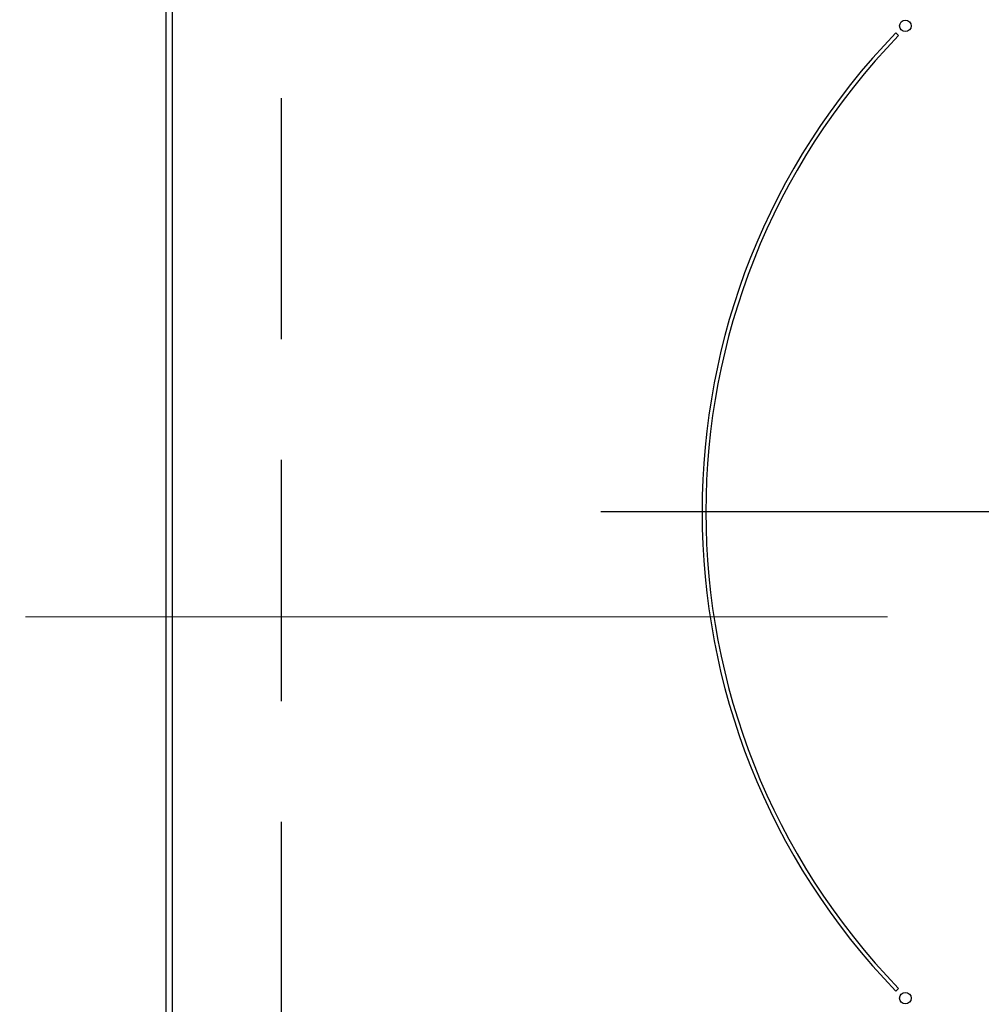
# Model space of a CAD drawing. Units: millimetres. Extents: x 210 to 6060, y -217 to 4222.
# Drawn here: x 1192 to 1317, y 3386 to 3515 of the extents above; entities that cross this region are included whole.
import ezdxf

# ---------------------------------------------------------------- set-up
doc = ezdxf.new("R2010")
doc.units = ezdxf.units.MM
doc.header["$LTSCALE"] = 3.75
doc.linetypes.add('DASHDOT', pattern=[50.5, 30, -9, 2.5, -9])
doc.linetypes.add('HIDDEN', pattern=[12.6, 8.4, -4.2])
doc.layers.get('0').update_dxf_attribs({"lineweight": 9})
doc.layers.add('シンク', color=14, linetype='Continuous', lineweight=9)
doc.layers.add('熱源、換気扇', color=214, linetype='Continuous', lineweight=9)
doc.styles.get("Standard").update_dxf_attribs({"font": 'txt', "bigfont": 'bigfont'})
doc.styles.add('ＭＳ ゴシック', font='txt')
doc.dimstyles.get("Standard").update_dxf_attribs({"dimtxt": 0.18, "dimasz": 0.18, "dimexe": 0.18, "dimexo": 0.0625, "dimgap": 0.09, "dimtad": 0, "dimtih": 1, "dimtoh": 1, "dimdec": 4, "dimzin": 0, "dimdsep": 46, "dimtxsty": 'Standard', "dimcen": 0.09, "dimadec": 0, "dimazin": 0, "dimtfac": 1, "dimtdec": 4, "dimtofl": 0, "dimtmove": 0, "dimatfit": 3, "dimfxl": 1, "dimtolj": 1, "dimtzin": 0, "dimarcsym": 0})

# ---------------------------------------------------------------- blocks, each defined once
blk = doc.blocks.new('*G103')
at = {"layer": '熱源、換気扇', "color": 214, "linetype": 'DASHDOT', "lineweight": 30}
blk.add_line((1365.91, 3450.57), (1267.7, 3450.57), dxfattribs=at)
blk = doc.blocks.new('*G102')
at = {"layer": '熱源、換気扇', "color": 214, "linetype": 'Continuous', "lineweight": 30}
for p, q in [((1210.91, 3590.87), (1210.91, 3277.87)), ((1211.78, 3277.87), (1211.78, 3590.87)), ((1306.57, 3512.78), (1306.22, 3513.14)), ((1306.22, 3388), (1306.57, 3388.35))]:
    blk.add_line(p, q, dxfattribs=at)
at = {"layer": '熱源、換気扇', "color": 214, "linetype": 'DASHDOT', "lineweight": 9}
blk.add_line((1192.62, 3436.87), (1546.95, 3436.87), dxfattribs=at)
at = {"layer": '熱源、換気扇', "color": 214, "linetype": 'Continuous', "lineweight": 30}
for centre in [(1307.45, 3514.03), (1307.45, 3387.1)]:
    blk.add_circle(centre, 0.75, dxfattribs=at)
for radius, start, end in [(90, 135.955, 224.045), (89.5, 135.9603, 224.0397)]:
    blk.add_arc((1370.91, 3450.57), radius, start, end, dxfattribs=at)
blk.add_blockref('*G103', (0, 0))
blk = doc.blocks.new('_DOT')
at = {"color": 0}
blk.add_line((-0.5, 0), (-1, 0), dxfattribs=at)
at = {"color": 0, "const_width": 0.5}
blk.add_lwpolyline([(-0.25, 0, 1), (0.25, 0, 1)], format="xyb", close=True, dxfattribs=at)
blk = doc.blocks.new('Dim67')
at = {"layer": '熱源、換気扇', "color": 214, "linetype": 'Continuous', "lineweight": 30}
for p, q in [((1195.91, 3610.87), (839.91, 3610.87)), ((854.91, 3257.87), (854.91, 3610.87)), ((1195.91, 3257.87), (839.91, 3257.87))]:
    blk.add_line(p, q, dxfattribs=at)
at = {"layer": '熱源、換気扇', "color": 214, "linetype": 'Continuous', "lineweight": 30, "xscale": 9, "yscale": 9, "zscale": 9}
for p, rotation in [((854.91, 3610.87), 89.99999999999959), ((854.91, 3257.87), 269.9999999999998)]:
    blk.add_blockref('_DOT', p, dxfattribs=dict(at, rotation=rotation))
at = {"layer": '熱源、換気扇', "color": 214, "linetype": 'Continuous', "lineweight": 9, "insert": (854.91, 3434.37), "char_height": 52.5, "width": 675, "attachment_point": 8, "rotation": 90, "style": 'ＭＳ ゴシック'}
blk.add_mtext('353', dxfattribs=at)

msp = doc.modelspace()

# ---------------------------------------------------------------- linework, layer by layer
at = {"layer": 'シンク', "color": 14, "linetype": 'HIDDEN', "lineweight": 30}
msp.add_line((1225.967, 3551.867), (1225.967, 3321.867), dxfattribs=at)

# ---------------------------------------------------------------- block references
msp.add_blockref('*G102', (0, 0))

# ---------------------------------------------------------------- dimensions: what is measured, and where the dimension line sits
at = {"layer": '熱源、換気扇', "color": 214, "linetype": 'Continuous', "lineweight": 30}
dim = msp.add_linear_dim(base=(854.91, 3610.868), p1=(1210.909, 3257.867), p2=(1210.909, 3610.868), angle=90, dimstyle='Standard', override={"dimscale": 1, "dimtxt": 52.5, "dimasz": 9, "dimexe": 15, "dimexo": 15, "dimgap": 0, "dimtad": 1, "dimtih": 0, "dimtoh": 0, "dimdec": 2, "dimzin": 8, "dimtxsty": 'ＭＳ ゴシック', "dimblk1": 'DOT', "dimblk2": 'DOT', "dimsah": 1, "dimse1": 0, "dimse2": 0, "dimtix": 0, "dimtofl": 1, "dimtmove": 1, "dimatfit": 2, "dimtzin": 8}, dxfattribs=at)
dim.commit()
dim.dimension.update_dxf_attribs({"geometry": 'Dim67', "text_midpoint": (854.91, 3434.368), "dimtype": 160})

doc.saveas('drawing.dxf')
